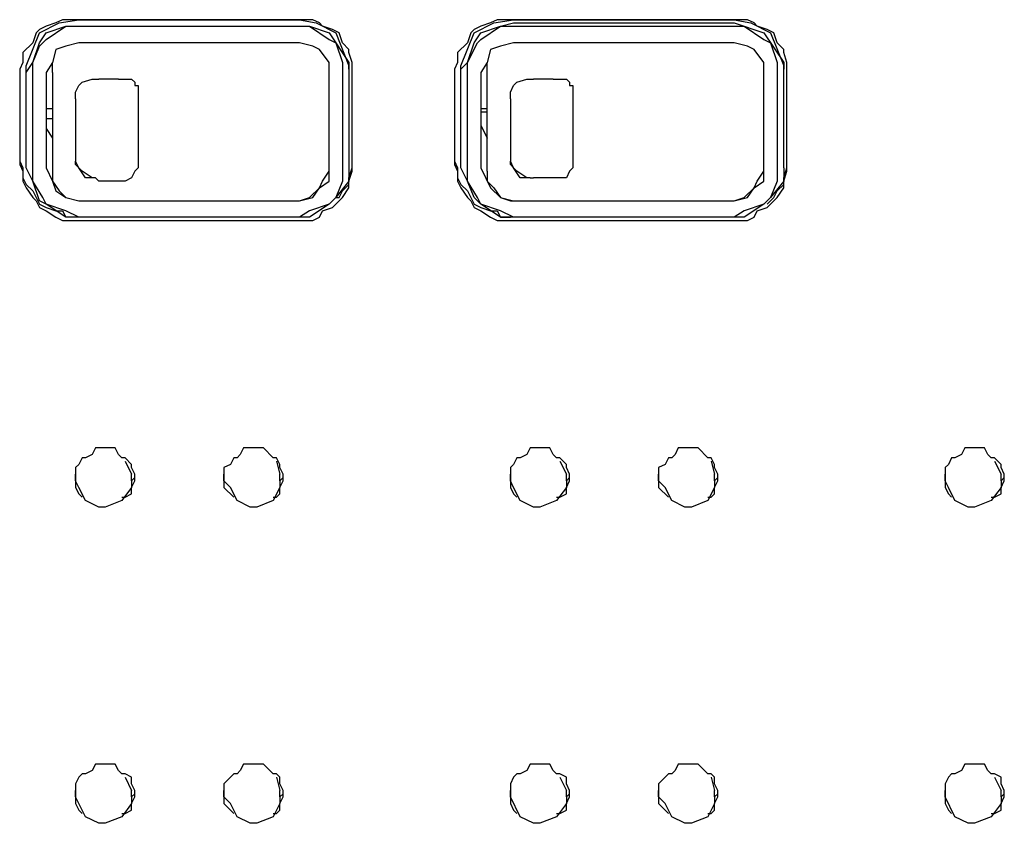
# Model space of a CAD drawing. Extents: x 2410 to 3910, y 0 to 2000.
# Drawn here: x 2827 to 2864, y 1352 to 1382 of the extents above; entities that cross this region are included whole.
import ezdxf

# ---------------------------------------------------------------- set-up
doc = ezdxf.new("R2010")
doc.units = 0
doc.header["$MEASUREMENT"] = 0
doc.layers.get('0').update_dxf_attribs({"linetype": 'CONTINUOUS'})

# ---------------------------------------------------------------- blocks, each defined once
blk = doc.blocks.new('A$C524C6CA6')
for points in [[(1.39583, 2.06833), (1.3925, 2.06833), (1.3925, 2.06833), (1.39083, 2.0675), (1.39083, 2.0675), (1.38833, 2.06667), (1.38833, 2.06667), (1.38667, 2.06583), (1.38667, 2.06583), (1.38583, 2.065), (1.38583, 2.065), (1.385, 2.0625), (1.385, 2.0625), (1.3825, 2.06), (1.3825, 2.06), (1.3825, 2.0575)], [(1.38333, 2.05667), (1.38667, 2.065), (1.38667, 2.065), (1.39167, 2.0675), (1.39167, 2.0675), (1.39667, 2.06833)], [(1.45167, 2.06833), (1.39583, 2.06833)], [(1.39667, 2.06833), (1.4525, 2.06833)], [(1.46583, 2.05583), (1.46583, 2.0575), (1.46583, 2.0575), (1.465, 2.06), (1.465, 2.06), (1.465, 2.06083), (1.465, 2.06083), (1.46333, 2.0625), (1.46333, 2.0625), (1.4625, 2.065), (1.4625, 2.065), (1.46083, 2.06583), (1.46083, 2.06583), (1.45833, 2.06667), (1.45833, 2.06667), (1.4575, 2.0675), (1.4575, 2.0675), (1.45583, 2.06833), (1.45583, 2.06833), (1.45167, 2.06833)], [(1.4525, 2.06833), (1.45667, 2.0675), (1.45667, 2.0675), (1.46167, 2.065), (1.46167, 2.065), (1.465, 2.05667)], [(1.50583, 2.06833), (1.5025, 2.06833), (1.5025, 2.06833), (1.50083, 2.0675), (1.50083, 2.0675), (1.49833, 2.06667), (1.49833, 2.06667), (1.49667, 2.06583), (1.49667, 2.06583), (1.49583, 2.065), (1.49583, 2.065), (1.495, 2.0625), (1.495, 2.0625), (1.4925, 2.06), (1.4925, 2.06), (1.4925, 2.0575), (1.4925, 2.0575), (1.49167, 2.05583)], [(1.49333, 2.05667), (1.49667, 2.065), (1.49667, 2.065), (1.50167, 2.0675), (1.50167, 2.0675), (1.50667, 2.06833)], [(1.56167, 2.06833), (1.50583, 2.06833)], [(1.50667, 2.06833), (1.5625, 2.06833)], [(1.57583, 2.05583), (1.57583, 2.0575), (1.57583, 2.0575), (1.575, 2.06), (1.575, 2.06), (1.575, 2.06083), (1.575, 2.06083), (1.57333, 2.0625), (1.57333, 2.0625), (1.5725, 2.065), (1.5725, 2.065), (1.57083, 2.06583), (1.57083, 2.06583), (1.56833, 2.06667), (1.56833, 2.06667), (1.5675, 2.0675), (1.5675, 2.0675), (1.56583, 2.06833), (1.56583, 2.06833), (1.56167, 2.06833)], [(1.5625, 2.06833), (1.56667, 2.0675), (1.56667, 2.0675), (1.57167, 2.065), (1.57167, 2.065), (1.575, 2.05667)], [(1.38667, 2.06167), (1.38833, 2.06333), (1.38833, 2.06333), (1.39333, 2.06667), (1.39333, 2.06667), (1.39667, 2.06667)], [(1.38667, 2.0625), (1.38833, 2.065), (1.38833, 2.065), (1.39333, 2.06667), (1.39333, 2.06667), (1.39667, 2.06667)], [(1.39667, 2.06667), (1.4525, 2.06667)], [(1.39667, 2.06667), (1.4525, 2.06667)], [(1.4525, 2.06667), (1.455, 2.06667), (1.455, 2.06667), (1.46, 2.06333)], [(1.4525, 2.06667), (1.455, 2.06667), (1.455, 2.06667), (1.46, 2.065)], [(1.49667, 2.0625), (1.49833, 2.065), (1.49833, 2.065), (1.50333, 2.06667), (1.50333, 2.06667), (1.50667, 2.0675)], [(1.4975, 2.0625), (1.49833, 2.06333), (1.49833, 2.06333), (1.50333, 2.06667), (1.50333, 2.06667), (1.50667, 2.06667)], [(1.50667, 2.0675), (1.5625, 2.0675)], [(1.50667, 2.06667), (1.5625, 2.06667)], [(1.5625, 2.0675), (1.57, 2.065)], [(1.5625, 2.06667), (1.565, 2.06667), (1.565, 2.06667), (1.57, 2.06333)], [(1.46, 2.065), (1.465, 2.0575), (1.465, 2.0575), (1.465, 2.05583)], [(1.46, 2.06333), (1.46167, 2.0625), (1.46167, 2.0625), (1.46333, 2.0575), (1.46333, 2.0575), (1.46333, 2.055)], [(1.57, 2.065), (1.575, 2.0575), (1.575, 2.0575), (1.575, 2.05583)], [(1.57, 2.06333), (1.57167, 2.0625), (1.57167, 2.0625), (1.57333, 2.0575), (1.57333, 2.0575), (1.57333, 2.055)], [(1.38333, 2.055), (1.385, 2.0575), (1.385, 2.0575), (1.38667, 2.0625)], [(1.385, 2.055), (1.385, 2.0575), (1.385, 2.0575), (1.38667, 2.06167)], [(1.39083, 2.06083), (1.39, 2.0575)], [(1.39667, 2.0625), (1.39333, 2.06167), (1.39333, 2.06167), (1.39083, 2.06083)], [(1.4525, 2.0625), (1.39667, 2.0625)], [(1.46, 2.0575), (1.4575, 2.06083), (1.4575, 2.06083), (1.45583, 2.06167), (1.45583, 2.06167), (1.4525, 2.0625)], [(1.49333, 2.05583), (1.495, 2.0575), (1.495, 2.0575), (1.49667, 2.0625)], [(1.495, 2.055), (1.495, 2.0575), (1.495, 2.0575), (1.4975, 2.0625)], [(1.50083, 2.06083), (1.5, 2.0575), (1.5, 2.0575), (1.49833, 2.055)], [(1.50667, 2.0625), (1.50333, 2.06167), (1.50333, 2.06167), (1.50083, 2.06083)], [(1.5625, 2.0625), (1.50667, 2.0625)], [(1.57, 2.0575), (1.5675, 2.06083), (1.5675, 2.06083), (1.56583, 2.06167), (1.56583, 2.06167), (1.5625, 2.0625)], [(1.3825, 2.0575), (1.38167, 2.05583)], [(1.38167, 2.05583), (1.38167, 2.03167)], [(1.38333, 2.055), (1.38333, 2.05667)], [(1.39, 2.0575), (1.38833, 2.055)], [(1.39, 2.055), (1.39, 2.0575)], [(1.46, 2.03), (1.46, 2.0575)], [(1.46, 2.055), (1.46, 2.0575)], [(1.465, 2.05583), (1.465, 2.05667)], [(1.465, 2.05583), (1.465, 2.03083)], [(1.46583, 2.03167), (1.46583, 2.05583)], [(1.49167, 2.05583), (1.49167, 2.03167)], [(1.49333, 2.03083), (1.49333, 2.05667)], [(1.5, 2.03), (1.5, 2.0575)], [(1.57, 2.03), (1.57, 2.0575)], [(1.57, 2.055), (1.57, 2.0575)], [(1.575, 2.03083), (1.575, 2.05667)], [(1.57583, 2.03167), (1.57583, 2.05583)], [(1.38333, 2.03083), (1.38333, 2.055)], [(1.385, 2.03083), (1.385, 2.055)], [(1.38833, 2.055), (1.38833, 2.03083)], [(1.39, 2.055), (1.39, 2.03)], [(1.3975, 2.0525), (1.4, 2.05333)], [(1.4, 2.05333), (1.40083, 2.05333)], [(1.40083, 2.05333), (1.40167, 2.05333)], [(1.40667, 2.05333), (1.40167, 2.05333)], [(1.40667, 2.05333), (1.40833, 2.05333)], [(1.40833, 2.05333), (1.41, 2.05333), (1.41, 2.05333), (1.41083, 2.0525)], [(1.40833, 2.05333), (1.41, 2.05333)], [(1.41, 2.05333), (1.41083, 2.0525)], [(1.46, 2.03083), (1.46, 2.055)], [(1.46333, 2.055), (1.46333, 2.03083)], [(1.495, 2.03083), (1.495, 2.055)], [(1.49833, 2.055), (1.49833, 2.03083)], [(1.5075, 2.0525), (1.51, 2.05333)], [(1.51, 2.05333), (1.51083, 2.05333)], [(1.51083, 2.05333), (1.51167, 2.05333)], [(1.51667, 2.05333), (1.51167, 2.05333)], [(1.51667, 2.05333), (1.51833, 2.05333)], [(1.51833, 2.05333), (1.52, 2.05333), (1.52, 2.05333), (1.52083, 2.0525)], [(1.51833, 2.05333), (1.52, 2.05333)], [(1.52, 2.05333), (1.52083, 2.0525)], [(1.57, 2.03083), (1.57, 2.055)], [(1.57333, 2.055), (1.57333, 2.03083)], [(1.39583, 2.05), (1.39667, 2.05167)], [(1.39667, 2.05167), (1.3975, 2.0525)], [(1.41083, 2.0525), (1.41083, 2.05167)], [(1.41083, 2.05167), (1.41167, 2.05167), (1.41167, 2.05167), (1.41167, 2.05083)], [(1.41083, 2.05167), (1.41167, 2.05167), (1.41167, 2.05167), (1.41167, 2.05083)], [(1.41167, 2.05083), (1.41167, 2.03083)], [(1.50583, 2.05), (1.50667, 2.05167)], [(1.50667, 2.05167), (1.5075, 2.0525)], [(1.52083, 2.0525), (1.52083, 2.05167)], [(1.52083, 2.05167), (1.52167, 2.05167), (1.52167, 2.05167), (1.52167, 2.05083)], [(1.52083, 2.05167), (1.52167, 2.05167), (1.52167, 2.05167), (1.52167, 2.05083)], [(1.52167, 2.05083), (1.52167, 2.03083)], [(1.39583, 2.04833), (1.39583, 2.05)], [(1.39583, 2.04833), (1.39583, 2.0475)], [(1.50583, 2.04833), (1.50583, 2.05)], [(1.50583, 2.04833), (1.50583, 2.05)], [(1.50583, 2.04833), (1.50583, 2.0475)], [(1.38833, 2.04583), (1.39, 2.04583)], [(1.39583, 2.0475), (1.39583, 2.035)], [(1.46, 2.04583), (1.46, 2.04583)], [(1.49833, 2.04583), (1.5, 2.04583)], [(1.50583, 2.0475), (1.50583, 2.035)], [(1.57, 2.04583), (1.57, 2.04667)], [(1.38833, 2.04333), (1.39, 2.04333)], [(1.46, 2.04333), (1.46, 2.04333)], [(1.49833, 2.045), (1.5, 2.045)], [(1.57, 2.045), (1.57, 2.045)], [(1.38833, 2.0425), (1.38833, 2.04083)], [(1.38833, 2.04083), (1.39, 2.03833)], [(1.46, 2.03833), (1.46, 2.04083)], [(1.49833, 2.04167), (1.5, 2.03833)], [(1.57, 2.03833), (1.57, 2.04167)], [(1.46, 2.03833), (1.46, 2.03833)], [(1.57, 2.03833), (1.57, 2.03833)], [(1.39583, 2.035), (1.39583, 2.0325)], [(1.50583, 2.035), (1.50583, 2.0325)], [(1.38167, 2.0325), (1.3825, 2.03083), (1.3825, 2.03083), (1.3825, 2.02833), (1.3825, 2.02833), (1.38333, 2.02667), (1.38333, 2.02667), (1.385, 2.025), (1.385, 2.025), (1.38667, 2.02167), (1.38667, 2.02167), (1.38833, 2.02083), (1.38833, 2.02083), (1.39083, 2.02), (1.39083, 2.02), (1.3925, 2.02), (1.3925, 2.02), (1.39333, 2.01833)], [(1.38167, 2.03167), (1.3825, 2.03), (1.3825, 2.03), (1.3825, 2.0275), (1.3825, 2.0275), (1.38333, 2.02583), (1.38333, 2.02583), (1.385, 2.02333), (1.385, 2.02333), (1.38583, 2.0225), (1.38583, 2.0225), (1.38667, 2.02083), (1.38667, 2.02083), (1.38833, 2.02), (1.38833, 2.02), (1.39083, 2.01833), (1.39083, 2.01833), (1.3925, 2.0175), (1.3925, 2.0175), (1.39583, 2.0175)], [(1.39667, 2.01833), (1.39333, 2.01833), (1.39333, 2.01833), (1.38833, 2.02167), (1.38833, 2.02167), (1.38667, 2.0225), (1.38667, 2.0225), (1.385, 2.0275), (1.385, 2.0275), (1.38333, 2.03083)], [(1.39667, 2.01833), (1.39333, 2.02), (1.39333, 2.02), (1.38833, 2.02167), (1.38833, 2.02167), (1.3875, 2.02333), (1.3875, 2.02333), (1.385, 2.0275), (1.385, 2.0275), (1.385, 2.03083)], [(1.38833, 2.03083), (1.39, 2.0275), (1.39, 2.0275), (1.39083, 2.025), (1.39083, 2.025), (1.39333, 2.02333)], [(1.40083, 2.02833), (1.39833, 2.02833), (1.39833, 2.02833), (1.39667, 2.03083), (1.39667, 2.03083), (1.39583, 2.0325)], [(1.39667, 2.03083), (1.39583, 2.03167), (1.39583, 2.03167), (1.39583, 2.0325)], [(1.4, 2.02833), (1.3975, 2.03), (1.3975, 2.03), (1.39667, 2.03083)], [(1.41167, 2.03083), (1.41083, 2.03)], [(1.41167, 2.03083), (1.41083, 2.03)], [(1.41167, 2.03083), (1.41167, 2.03083)], [(1.45167, 2.0175), (1.45583, 2.0175), (1.45583, 2.0175), (1.4575, 2.01833), (1.4575, 2.01833), (1.45833, 2.02), (1.45833, 2.02), (1.46083, 2.02083), (1.46083, 2.02083), (1.46333, 2.02333), (1.46333, 2.02333), (1.465, 2.02583), (1.465, 2.02583), (1.465, 2.0275), (1.465, 2.0275), (1.46583, 2.03), (1.46583, 2.03), (1.46583, 2.03167)], [(1.4525, 2.0225), (1.45583, 2.02333), (1.45583, 2.02333), (1.4575, 2.02583), (1.4575, 2.02583), (1.46, 2.0275), (1.46, 2.0275), (1.46, 2.03083)], [(1.46333, 2.03083), (1.46333, 2.0275), (1.46333, 2.0275), (1.46167, 2.02333), (1.46167, 2.02333), (1.46, 2.02167), (1.46, 2.02167), (1.455, 2.02), (1.455, 2.02), (1.4525, 2.01833)], [(1.465, 2.03083), (1.465, 2.0275), (1.465, 2.0275), (1.46167, 2.02333), (1.46167, 2.02333), (1.46, 2.02167), (1.46, 2.02167), (1.455, 2.01833)], [(1.46167, 2.02333), (1.4625, 2.02333), (1.4625, 2.02333), (1.46333, 2.025), (1.46333, 2.025), (1.465, 2.02667), (1.465, 2.02667), (1.465, 2.02833), (1.465, 2.02833), (1.46583, 2.03083), (1.46583, 2.03083), (1.46583, 2.03167)], [(1.49167, 2.0325), (1.4925, 2.03083), (1.4925, 2.03083), (1.4925, 2.02833), (1.4925, 2.02833), (1.49333, 2.02667), (1.49333, 2.02667), (1.495, 2.025), (1.495, 2.025), (1.49667, 2.02167), (1.49667, 2.02167), (1.49833, 2.02083), (1.49833, 2.02083), (1.50083, 2.02), (1.50083, 2.02), (1.5025, 2.02), (1.5025, 2.02), (1.50333, 2.01833), (1.50333, 2.01833), (1.50583, 2.01833)], [(1.49167, 2.03167), (1.4925, 2.03), (1.4925, 2.03), (1.4925, 2.0275), (1.4925, 2.0275), (1.49333, 2.02583), (1.49333, 2.02583), (1.495, 2.02333), (1.495, 2.02333), (1.49583, 2.0225), (1.49583, 2.0225), (1.49667, 2.02083), (1.49667, 2.02083), (1.49833, 2.02), (1.49833, 2.02), (1.50083, 2.01833), (1.50083, 2.01833), (1.5025, 2.0175), (1.5025, 2.0175), (1.50583, 2.0175)], [(1.50667, 2.01833), (1.50333, 2.01833), (1.50333, 2.01833), (1.49833, 2.02167), (1.49833, 2.02167), (1.49667, 2.02333), (1.49667, 2.02333), (1.495, 2.0275), (1.495, 2.0275), (1.49333, 2.03083)], [(1.50667, 2.01833), (1.50333, 2.02), (1.50333, 2.02), (1.49833, 2.02167), (1.49833, 2.02167), (1.4975, 2.02333), (1.4975, 2.02333), (1.495, 2.0275), (1.495, 2.0275), (1.495, 2.03083)], [(1.49833, 2.03083), (1.50083, 2.02583), (1.50083, 2.02583), (1.50333, 2.02333)], [(1.51083, 2.02833), (1.50833, 2.02833), (1.50833, 2.02833), (1.50667, 2.03083), (1.50667, 2.03083), (1.50583, 2.0325)], [(1.50667, 2.03083), (1.50583, 2.03167), (1.50583, 2.03167), (1.50583, 2.0325)], [(1.51, 2.02833), (1.5075, 2.03), (1.5075, 2.03), (1.50667, 2.03083)], [(1.52167, 2.03083), (1.52083, 2.03)], [(1.52167, 2.03083), (1.52083, 2.03)], [(1.52167, 2.03083), (1.52167, 2.03083)], [(1.56167, 2.0175), (1.56583, 2.0175), (1.56583, 2.0175), (1.5675, 2.01833), (1.5675, 2.01833), (1.56833, 2.02), (1.56833, 2.02), (1.57083, 2.02083), (1.57083, 2.02083), (1.57333, 2.02333), (1.57333, 2.02333), (1.575, 2.02583), (1.575, 2.02583), (1.575, 2.0275), (1.575, 2.0275), (1.57583, 2.03), (1.57583, 2.03), (1.57583, 2.03167)], [(1.5625, 2.0225), (1.56583, 2.02333), (1.56583, 2.02333), (1.5675, 2.02583), (1.5675, 2.02583), (1.57, 2.0275), (1.57, 2.0275), (1.57, 2.03083)], [(1.57333, 2.03083), (1.57333, 2.0275), (1.57333, 2.0275), (1.57167, 2.02333), (1.57167, 2.02333), (1.57, 2.02167), (1.57, 2.02167), (1.565, 2.02), (1.565, 2.02), (1.5625, 2.01833)], [(1.575, 2.03083), (1.575, 2.0275), (1.575, 2.0275), (1.57167, 2.02333), (1.57167, 2.02333), (1.57, 2.02167), (1.57, 2.02167), (1.565, 2.01833)], [(1.57083, 2.02167), (1.5725, 2.02333), (1.5725, 2.02333), (1.57333, 2.025), (1.57333, 2.025), (1.575, 2.02667), (1.575, 2.02667), (1.575, 2.02833), (1.575, 2.02833), (1.57583, 2.03083), (1.57583, 2.03083), (1.57583, 2.03167)], [(1.39, 2.03), (1.39, 2.0275), (1.39, 2.0275), (1.39167, 2.025), (1.39167, 2.025), (1.39333, 2.02333), (1.39333, 2.02333), (1.39667, 2.0225)], [(1.40083, 2.02833), (1.4, 2.02833)], [(1.40083, 2.02833), (1.40167, 2.0275)], [(1.41083, 2.03), (1.41, 2.02833), (1.41, 2.02833), (1.40833, 2.0275)], [(1.41083, 2.03), (1.41, 2.02833)], [(1.41, 2.02833), (1.41, 2.02833)], [(1.4525, 2.0225), (1.455, 2.02333), (1.455, 2.02333), (1.4575, 2.02583), (1.4575, 2.02583), (1.45833, 2.0275), (1.45833, 2.0275), (1.46, 2.03)], [(1.5, 2.03), (1.5, 2.0275), (1.5, 2.0275), (1.50167, 2.02583), (1.50167, 2.02583), (1.50333, 2.02333), (1.50333, 2.02333), (1.50583, 2.0225)], [(1.51083, 2.02833), (1.51, 2.02833)], [(1.51083, 2.02833), (1.51167, 2.02833)], [(1.51667, 2.02833), (1.51167, 2.02833)], [(1.51833, 2.02833), (1.51667, 2.02833)], [(1.52083, 2.03), (1.52, 2.02833), (1.52, 2.02833), (1.51833, 2.02833)], [(1.52083, 2.03), (1.52, 2.02833)], [(1.52, 2.02833), (1.52, 2.02833)], [(1.5625, 2.0225), (1.565, 2.02333), (1.565, 2.02333), (1.5675, 2.02583), (1.5675, 2.02583), (1.56833, 2.0275), (1.56833, 2.0275), (1.57, 2.03)], [(1.4075, 2.0275), (1.40167, 2.0275)], [(1.40833, 2.0275), (1.4075, 2.0275)], [(1.39333, 2.02333), (1.39667, 2.0225)], [(1.50333, 2.02333), (1.50667, 2.0225)], [(1.39667, 2.0225), (1.4525, 2.0225)], [(1.39667, 2.0225), (1.45167, 2.0225)], [(1.45167, 2.0225), (1.4525, 2.0225)], [(1.50583, 2.0225), (1.56167, 2.0225)], [(1.50667, 2.0225), (1.5625, 2.0225)], [(1.56167, 2.0225), (1.5625, 2.0225)], [(1.4525, 2.01833), (1.39667, 2.01833)], [(1.4525, 2.01833), (1.39667, 2.01833)], [(1.455, 2.01833), (1.4525, 2.01833)], [(1.5625, 2.01833), (1.50667, 2.01833)], [(1.5625, 2.01833), (1.50667, 2.01833)], [(1.565, 2.01833), (1.5625, 2.01833)], [(1.39583, 2.0175), (1.45167, 2.0175)], [(1.50583, 2.0175), (1.56167, 2.0175)], [(1.41083, 1.95333), (1.41, 1.955), (1.41, 1.955), (1.41, 1.95583), (1.41, 1.95583), (1.40833, 1.9575), (1.40833, 1.9575), (1.4075, 1.9575), (1.4075, 1.9575), (1.40667, 1.95833), (1.40667, 1.95833), (1.40583, 1.96), (1.40583, 1.96), (1.40083, 1.96), (1.40083, 1.96), (1.4, 1.95833), (1.4, 1.95833), (1.39833, 1.9575), (1.39833, 1.9575), (1.3975, 1.9575), (1.3975, 1.9575), (1.39667, 1.95583), (1.39667, 1.95583), (1.39583, 1.955), (1.39583, 1.955), (1.39583, 1.95333)], [(1.44833, 1.95333), (1.4475, 1.955), (1.4475, 1.955), (1.4475, 1.95583), (1.4475, 1.95583), (1.44667, 1.9575), (1.44667, 1.9575), (1.44583, 1.9575), (1.44583, 1.9575), (1.44333, 1.96), (1.44333, 1.96), (1.43833, 1.96), (1.43833, 1.96), (1.4375, 1.95833), (1.4375, 1.95833), (1.43667, 1.9575), (1.43667, 1.9575), (1.43583, 1.9575), (1.43583, 1.9575), (1.435, 1.95583), (1.435, 1.95583), (1.43333, 1.955), (1.43333, 1.955), (1.43333, 1.95333)], [(1.52083, 1.95333), (1.52, 1.955), (1.52, 1.955), (1.52, 1.95583), (1.52, 1.95583), (1.51833, 1.9575), (1.51833, 1.9575), (1.5175, 1.9575), (1.5175, 1.9575), (1.51667, 1.95833), (1.51667, 1.95833), (1.51583, 1.96), (1.51583, 1.96), (1.51083, 1.96), (1.51083, 1.96), (1.51, 1.95833), (1.51, 1.95833), (1.50833, 1.9575), (1.50833, 1.9575), (1.5075, 1.9575), (1.5075, 1.9575), (1.50667, 1.95583), (1.50667, 1.95583), (1.50583, 1.955), (1.50583, 1.955), (1.50583, 1.95333)], [(1.55833, 1.95333), (1.5575, 1.955), (1.5575, 1.955), (1.5575, 1.95583), (1.5575, 1.95583), (1.55667, 1.9575), (1.55667, 1.9575), (1.55583, 1.9575), (1.55583, 1.9575), (1.55333, 1.96), (1.55333, 1.96), (1.54833, 1.96), (1.54833, 1.96), (1.5475, 1.95833), (1.5475, 1.95833), (1.54667, 1.9575), (1.54667, 1.9575), (1.54583, 1.9575), (1.54583, 1.9575), (1.545, 1.95583), (1.545, 1.95583), (1.54333, 1.955), (1.54333, 1.955), (1.54333, 1.95333)], [(1.63083, 1.95333), (1.63, 1.955), (1.63, 1.955), (1.63, 1.95583), (1.63, 1.95583), (1.62833, 1.9575), (1.62833, 1.9575), (1.6275, 1.9575), (1.6275, 1.9575), (1.62667, 1.95833), (1.62667, 1.95833), (1.62583, 1.96), (1.62583, 1.96), (1.62083, 1.96), (1.62083, 1.96), (1.62, 1.95833), (1.62, 1.95833), (1.61833, 1.9575), (1.61833, 1.9575), (1.6175, 1.9575), (1.6175, 1.9575), (1.61667, 1.95583), (1.61667, 1.95583), (1.61583, 1.955), (1.61583, 1.955), (1.61583, 1.95333)], [(1.40833, 1.95667), (1.41, 1.95333)], [(1.44667, 1.95667), (1.4475, 1.95333)], [(1.51833, 1.95667), (1.52, 1.95333)], [(1.55667, 1.95667), (1.5575, 1.95333)], [(1.62833, 1.95667), (1.63, 1.95333)], [(1.39583, 1.95333), (1.39583, 1.95333)], [(1.39583, 1.95167), (1.39583, 1.95333)], [(1.39583, 1.95333), (1.39583, 1.9525)], [(1.39583, 1.9525), (1.39583, 1.9525), (1.39583, 1.9525), (1.39583, 1.95167)], [(1.39583, 1.9525), (1.39583, 1.95167), (1.39583, 1.95167), (1.39583, 1.95), (1.39583, 1.95), (1.39667, 1.94833), (1.39667, 1.94833), (1.3975, 1.9475)], [(1.41, 1.95167), (1.41, 1.95), (1.41, 1.95), (1.4075, 1.94667), (1.4075, 1.94667), (1.40333, 1.945), (1.40333, 1.945), (1.40167, 1.945), (1.40167, 1.945), (1.39833, 1.94667), (1.39833, 1.94667), (1.39667, 1.95), (1.39667, 1.95), (1.39583, 1.95167)], [(1.4075, 1.9475), (1.40833, 1.9475), (1.40833, 1.9475), (1.41, 1.94833), (1.41, 1.94833), (1.41, 1.95), (1.41, 1.95), (1.41083, 1.95167)], [(1.41, 1.95167), (1.41, 1.95333)], [(1.41, 1.95167), (1.41083, 1.9525)], [(1.41083, 1.9525), (1.41083, 1.95333)], [(1.41083, 1.95333), (1.41083, 1.95333)], [(1.41083, 1.95167), (1.41083, 1.9525), (1.41083, 1.9525), (1.41083, 1.9525)], [(1.43333, 1.95333), (1.43333, 1.95333)], [(1.43333, 1.95167), (1.43333, 1.95333)], [(1.43333, 1.95333), (1.43333, 1.9525)], [(1.43333, 1.9525), (1.43333, 1.9525), (1.43333, 1.9525), (1.43333, 1.95167)], [(1.43333, 1.9525), (1.43333, 1.95167), (1.43333, 1.95167), (1.43333, 1.95), (1.43333, 1.95), (1.43583, 1.9475)], [(1.4475, 1.95167), (1.4475, 1.95), (1.4475, 1.95), (1.44583, 1.94667), (1.44583, 1.94667), (1.44167, 1.945), (1.44167, 1.945), (1.44, 1.945), (1.44, 1.945), (1.43667, 1.94667), (1.43667, 1.94667), (1.435, 1.95), (1.435, 1.95), (1.43333, 1.95167)], [(1.44583, 1.9475), (1.44667, 1.9475), (1.44667, 1.9475), (1.4475, 1.94833), (1.4475, 1.94833), (1.4475, 1.95), (1.4475, 1.95), (1.44833, 1.95167)], [(1.4475, 1.95167), (1.4475, 1.95333)], [(1.4475, 1.95167), (1.44833, 1.9525)], [(1.44833, 1.9525), (1.44833, 1.95333)], [(1.44833, 1.95333), (1.44833, 1.95333)], [(1.44833, 1.95167), (1.44833, 1.9525), (1.44833, 1.9525), (1.44833, 1.9525)], [(1.50583, 1.95333), (1.50583, 1.95333)], [(1.50583, 1.95167), (1.50583, 1.95333)], [(1.50583, 1.95333), (1.50583, 1.9525)], [(1.50583, 1.9525), (1.50583, 1.9525), (1.50583, 1.9525), (1.50583, 1.95167)], [(1.50583, 1.9525), (1.50583, 1.95167), (1.50583, 1.95167), (1.50583, 1.95), (1.50583, 1.95), (1.50667, 1.94833), (1.50667, 1.94833), (1.5075, 1.9475)], [(1.52, 1.95167), (1.52, 1.95), (1.52, 1.95), (1.5175, 1.94667), (1.5175, 1.94667), (1.51333, 1.945), (1.51333, 1.945), (1.51167, 1.945), (1.51167, 1.945), (1.50833, 1.94667), (1.50833, 1.94667), (1.50667, 1.95), (1.50667, 1.95), (1.50583, 1.95167)], [(1.5175, 1.9475), (1.51833, 1.9475), (1.51833, 1.9475), (1.52, 1.94833), (1.52, 1.94833), (1.52, 1.95), (1.52, 1.95), (1.52083, 1.95167)], [(1.52, 1.95167), (1.52, 1.95333)], [(1.52, 1.95167), (1.52083, 1.9525)], [(1.52083, 1.95333), (1.52083, 1.95333)], [(1.52083, 1.9525), (1.52083, 1.95333)], [(1.52083, 1.95167), (1.52083, 1.9525), (1.52083, 1.9525), (1.52083, 1.9525)], [(1.54333, 1.95333), (1.54333, 1.95333)], [(1.54333, 1.95167), (1.54333, 1.95333)], [(1.54333, 1.95333), (1.54333, 1.9525)], [(1.54333, 1.9525), (1.54333, 1.95167), (1.54333, 1.95167), (1.54333, 1.95), (1.54333, 1.95), (1.54583, 1.9475)], [(1.54333, 1.9525), (1.54333, 1.9525), (1.54333, 1.9525), (1.54333, 1.95167)], [(1.5575, 1.95167), (1.5575, 1.95), (1.5575, 1.95), (1.55583, 1.94667), (1.55583, 1.94667), (1.55167, 1.945), (1.55167, 1.945), (1.55, 1.945), (1.55, 1.945), (1.54667, 1.94667), (1.54667, 1.94667), (1.545, 1.95), (1.545, 1.95), (1.54333, 1.95167)], [(1.55583, 1.9475), (1.55667, 1.9475), (1.55667, 1.9475), (1.5575, 1.94833), (1.5575, 1.94833), (1.5575, 1.95), (1.5575, 1.95), (1.55833, 1.95167)], [(1.5575, 1.95167), (1.5575, 1.95333)], [(1.5575, 1.95167), (1.55833, 1.9525)], [(1.55833, 1.95333), (1.55833, 1.95333)], [(1.55833, 1.9525), (1.55833, 1.95333)], [(1.55833, 1.95167), (1.55833, 1.9525), (1.55833, 1.9525), (1.55833, 1.9525)], [(1.61583, 1.95333), (1.61583, 1.95333)], [(1.61583, 1.95167), (1.61583, 1.95333)], [(1.61583, 1.95333), (1.61583, 1.9525)], [(1.61583, 1.9525), (1.61583, 1.9525), (1.61583, 1.9525), (1.61583, 1.95167)], [(1.61583, 1.9525), (1.61583, 1.95167), (1.61583, 1.95167), (1.61583, 1.95), (1.61583, 1.95), (1.61667, 1.94833), (1.61667, 1.94833), (1.6175, 1.9475)], [(1.63, 1.95167), (1.63, 1.95), (1.63, 1.95), (1.6275, 1.94667), (1.6275, 1.94667), (1.62333, 1.945), (1.62333, 1.945), (1.62167, 1.945), (1.62167, 1.945), (1.61833, 1.94667), (1.61833, 1.94667), (1.61667, 1.95), (1.61667, 1.95), (1.61583, 1.95167)], [(1.6275, 1.9475), (1.62833, 1.9475), (1.62833, 1.9475), (1.63, 1.94833), (1.63, 1.94833), (1.63, 1.95), (1.63, 1.95), (1.63083, 1.95167)], [(1.63, 1.95167), (1.63, 1.95333)], [(1.63, 1.95167), (1.63083, 1.9525)], [(1.63083, 1.9525), (1.63083, 1.95333)], [(1.63083, 1.95333), (1.63083, 1.95333)], [(1.63083, 1.95167), (1.63083, 1.9525), (1.63083, 1.9525), (1.63083, 1.9525)], [(1.41083, 1.87333), (1.41, 1.875), (1.41, 1.875), (1.41, 1.87667), (1.41, 1.87667), (1.40833, 1.8775), (1.40833, 1.8775), (1.4075, 1.8775), (1.4075, 1.8775), (1.40667, 1.87833), (1.40667, 1.87833), (1.40583, 1.88), (1.40583, 1.88), (1.40083, 1.88), (1.40083, 1.88), (1.4, 1.87833), (1.4, 1.87833), (1.39833, 1.8775), (1.39833, 1.8775), (1.3975, 1.8775), (1.3975, 1.8775), (1.39667, 1.87667), (1.39667, 1.87667), (1.39583, 1.875), (1.39583, 1.875), (1.39583, 1.87333)], [(1.44833, 1.87333), (1.4475, 1.875), (1.4475, 1.875), (1.4475, 1.87667), (1.4475, 1.87667), (1.44667, 1.8775), (1.44667, 1.8775), (1.44583, 1.8775), (1.44583, 1.8775), (1.44333, 1.88), (1.44333, 1.88), (1.43833, 1.88), (1.43833, 1.88), (1.4375, 1.87833), (1.4375, 1.87833), (1.43667, 1.8775), (1.43667, 1.8775), (1.43583, 1.8775), (1.43583, 1.8775), (1.43333, 1.875), (1.43333, 1.875), (1.43333, 1.87333)], [(1.52083, 1.87333), (1.52, 1.875), (1.52, 1.875), (1.52, 1.87667), (1.52, 1.87667), (1.51833, 1.8775), (1.51833, 1.8775), (1.5175, 1.8775), (1.5175, 1.8775), (1.51667, 1.87833), (1.51667, 1.87833), (1.51583, 1.88), (1.51583, 1.88), (1.51083, 1.88), (1.51083, 1.88), (1.51, 1.87833), (1.51, 1.87833), (1.50833, 1.8775), (1.50833, 1.8775), (1.5075, 1.8775), (1.5075, 1.8775), (1.50667, 1.87667), (1.50667, 1.87667), (1.50583, 1.875), (1.50583, 1.875), (1.50583, 1.87333)], [(1.55833, 1.87333), (1.5575, 1.875), (1.5575, 1.875), (1.5575, 1.87667), (1.5575, 1.87667), (1.55667, 1.8775), (1.55667, 1.8775), (1.55583, 1.8775), (1.55583, 1.8775), (1.55333, 1.88), (1.55333, 1.88), (1.54833, 1.88), (1.54833, 1.88), (1.5475, 1.87833), (1.5475, 1.87833), (1.54667, 1.8775), (1.54667, 1.8775), (1.54583, 1.8775), (1.54583, 1.8775), (1.54333, 1.875), (1.54333, 1.875), (1.54333, 1.87333)], [(1.63083, 1.87333), (1.63, 1.875), (1.63, 1.875), (1.63, 1.87667), (1.63, 1.87667), (1.62833, 1.8775), (1.62833, 1.8775), (1.6275, 1.8775), (1.6275, 1.8775), (1.62667, 1.87833), (1.62667, 1.87833), (1.62583, 1.88), (1.62583, 1.88), (1.62083, 1.88), (1.62083, 1.88), (1.62, 1.87833), (1.62, 1.87833), (1.61833, 1.8775), (1.61833, 1.8775), (1.6175, 1.8775), (1.6175, 1.8775), (1.61667, 1.87667), (1.61667, 1.87667), (1.61583, 1.875), (1.61583, 1.875), (1.61583, 1.87333)], [(1.40833, 1.87667), (1.41, 1.87333)], [(1.44667, 1.87667), (1.4475, 1.87333)], [(1.51833, 1.87667), (1.52, 1.87333)], [(1.55667, 1.87667), (1.5575, 1.87333)], [(1.62833, 1.87667), (1.63, 1.87333)], [(1.39583, 1.87333), (1.39583, 1.87333)], [(1.39583, 1.87167), (1.39583, 1.87333)], [(1.39583, 1.87333), (1.39583, 1.8725)], [(1.39583, 1.87333), (1.39583, 1.8725), (1.39583, 1.8725), (1.39583, 1.87167)], [(1.39583, 1.8725), (1.39583, 1.87167), (1.39583, 1.87167), (1.39583, 1.87), (1.39583, 1.87), (1.39667, 1.86833), (1.39667, 1.86833), (1.3975, 1.8675)], [(1.41, 1.87167), (1.41, 1.87), (1.41, 1.87), (1.4075, 1.86667), (1.4075, 1.86667), (1.40333, 1.865), (1.40333, 1.865), (1.40167, 1.865), (1.40167, 1.865), (1.39833, 1.86667), (1.39833, 1.86667), (1.39583, 1.87167)], [(1.4075, 1.8675), (1.40833, 1.8675), (1.40833, 1.8675), (1.41, 1.86833), (1.41, 1.86833), (1.41, 1.87), (1.41, 1.87), (1.41083, 1.87167)], [(1.41, 1.87167), (1.41, 1.87333)], [(1.41, 1.87167), (1.41083, 1.8725)], [(1.41083, 1.87167), (1.41083, 1.8725), (1.41083, 1.8725), (1.41083, 1.87333)], [(1.41083, 1.8725), (1.41083, 1.87333)], [(1.41083, 1.87333), (1.41083, 1.87333)], [(1.43333, 1.87333), (1.43333, 1.87333)], [(1.43333, 1.87167), (1.43333, 1.87333)], [(1.43333, 1.87333), (1.43333, 1.8725)], [(1.43333, 1.87333), (1.43333, 1.8725), (1.43333, 1.8725), (1.43333, 1.87167)], [(1.43333, 1.8725), (1.43333, 1.87167), (1.43333, 1.87167), (1.43333, 1.87), (1.43333, 1.87), (1.43583, 1.8675)], [(1.4475, 1.87167), (1.4475, 1.87), (1.4475, 1.87), (1.44583, 1.86667), (1.44583, 1.86667), (1.44167, 1.865), (1.44167, 1.865), (1.44, 1.865), (1.44, 1.865), (1.43667, 1.86667), (1.43667, 1.86667), (1.435, 1.87), (1.435, 1.87), (1.43333, 1.87167)], [(1.44583, 1.8675), (1.44667, 1.8675), (1.44667, 1.8675), (1.4475, 1.86833), (1.4475, 1.86833), (1.4475, 1.87), (1.4475, 1.87), (1.44833, 1.87167)], [(1.4475, 1.87167), (1.4475, 1.87333)], [(1.4475, 1.87167), (1.44833, 1.8725)], [(1.44833, 1.87167), (1.44833, 1.8725), (1.44833, 1.8725), (1.44833, 1.87333)], [(1.44833, 1.8725), (1.44833, 1.87333)], [(1.44833, 1.87333), (1.44833, 1.87333)], [(1.50583, 1.87333), (1.50583, 1.87333)], [(1.50583, 1.87167), (1.50583, 1.87333)], [(1.50583, 1.87333), (1.50583, 1.8725)], [(1.50583, 1.87333), (1.50583, 1.8725), (1.50583, 1.8725), (1.50583, 1.87167)], [(1.50583, 1.8725), (1.50583, 1.87167), (1.50583, 1.87167), (1.50583, 1.87), (1.50583, 1.87), (1.50667, 1.86833), (1.50667, 1.86833), (1.5075, 1.8675)], [(1.52, 1.87167), (1.52, 1.87), (1.52, 1.87), (1.5175, 1.86667), (1.5175, 1.86667), (1.51333, 1.865), (1.51333, 1.865), (1.51167, 1.865), (1.51167, 1.865), (1.50833, 1.86667), (1.50833, 1.86667), (1.50583, 1.87167)], [(1.5175, 1.8675), (1.51833, 1.8675), (1.51833, 1.8675), (1.52, 1.86833), (1.52, 1.86833), (1.52, 1.87), (1.52, 1.87), (1.52083, 1.87167)], [(1.52, 1.87167), (1.52, 1.87333)], [(1.52, 1.87167), (1.52083, 1.8725)], [(1.52083, 1.87167), (1.52083, 1.8725), (1.52083, 1.8725), (1.52083, 1.87333)], [(1.52083, 1.87333), (1.52083, 1.87333)], [(1.52083, 1.8725), (1.52083, 1.87333)], [(1.54333, 1.87333), (1.54333, 1.87333)], [(1.54333, 1.87167), (1.54333, 1.87333)], [(1.54333, 1.87333), (1.54333, 1.8725)], [(1.54333, 1.87333), (1.54333, 1.8725), (1.54333, 1.8725), (1.54333, 1.87167)], [(1.54333, 1.8725), (1.54333, 1.87167), (1.54333, 1.87167), (1.54333, 1.87), (1.54333, 1.87), (1.54583, 1.8675)], [(1.5575, 1.87167), (1.5575, 1.87), (1.5575, 1.87), (1.55583, 1.86667), (1.55583, 1.86667), (1.55167, 1.865), (1.55167, 1.865), (1.55, 1.865), (1.55, 1.865), (1.54667, 1.86667), (1.54667, 1.86667), (1.545, 1.87), (1.545, 1.87), (1.54333, 1.87167)], [(1.55583, 1.8675), (1.55667, 1.8675), (1.55667, 1.8675), (1.5575, 1.86833), (1.5575, 1.86833), (1.5575, 1.87), (1.5575, 1.87), (1.55833, 1.87167)], [(1.5575, 1.87167), (1.5575, 1.87333)], [(1.5575, 1.87167), (1.55833, 1.8725)], [(1.55833, 1.87167), (1.55833, 1.8725), (1.55833, 1.8725), (1.55833, 1.87333)], [(1.55833, 1.87333), (1.55833, 1.87333)], [(1.55833, 1.8725), (1.55833, 1.87333)], [(1.61583, 1.87333), (1.61583, 1.87333)], [(1.61583, 1.87167), (1.61583, 1.87333)], [(1.61583, 1.87333), (1.61583, 1.8725)], [(1.61583, 1.87333), (1.61583, 1.8725), (1.61583, 1.8725), (1.61583, 1.87167)], [(1.61583, 1.8725), (1.61583, 1.87167), (1.61583, 1.87167), (1.61583, 1.87), (1.61583, 1.87), (1.61667, 1.86833), (1.61667, 1.86833), (1.6175, 1.8675)], [(1.63, 1.87167), (1.63, 1.87), (1.63, 1.87), (1.6275, 1.86667), (1.6275, 1.86667), (1.62333, 1.865), (1.62333, 1.865), (1.62167, 1.865), (1.62167, 1.865), (1.61833, 1.86667), (1.61833, 1.86667), (1.61583, 1.87167)], [(1.6275, 1.8675), (1.62833, 1.8675), (1.62833, 1.8675), (1.63, 1.86833), (1.63, 1.86833), (1.63, 1.87), (1.63, 1.87), (1.63083, 1.87167)], [(1.63, 1.87167), (1.63, 1.87333)], [(1.63, 1.87167), (1.63083, 1.8725)], [(1.63083, 1.8725), (1.63083, 1.87333)], [(1.63083, 1.87167), (1.63083, 1.8725), (1.63083, 1.8725), (1.63083, 1.87333)], [(1.63083, 1.87333), (1.63083, 1.87333)]]:
    blk.add_lwpolyline(points)

msp = doc.modelspace()

# ---------------------------------------------------------------- block references
at = {"xscale": 150.0127277092952, "yscale": 150.0127277092952, "zscale": 150.0127277092952}
msp.add_blockref('A$C524C6CA6', (2619.389, 1071.941), dxfattribs=at)

doc.saveas('drawing.dxf')
